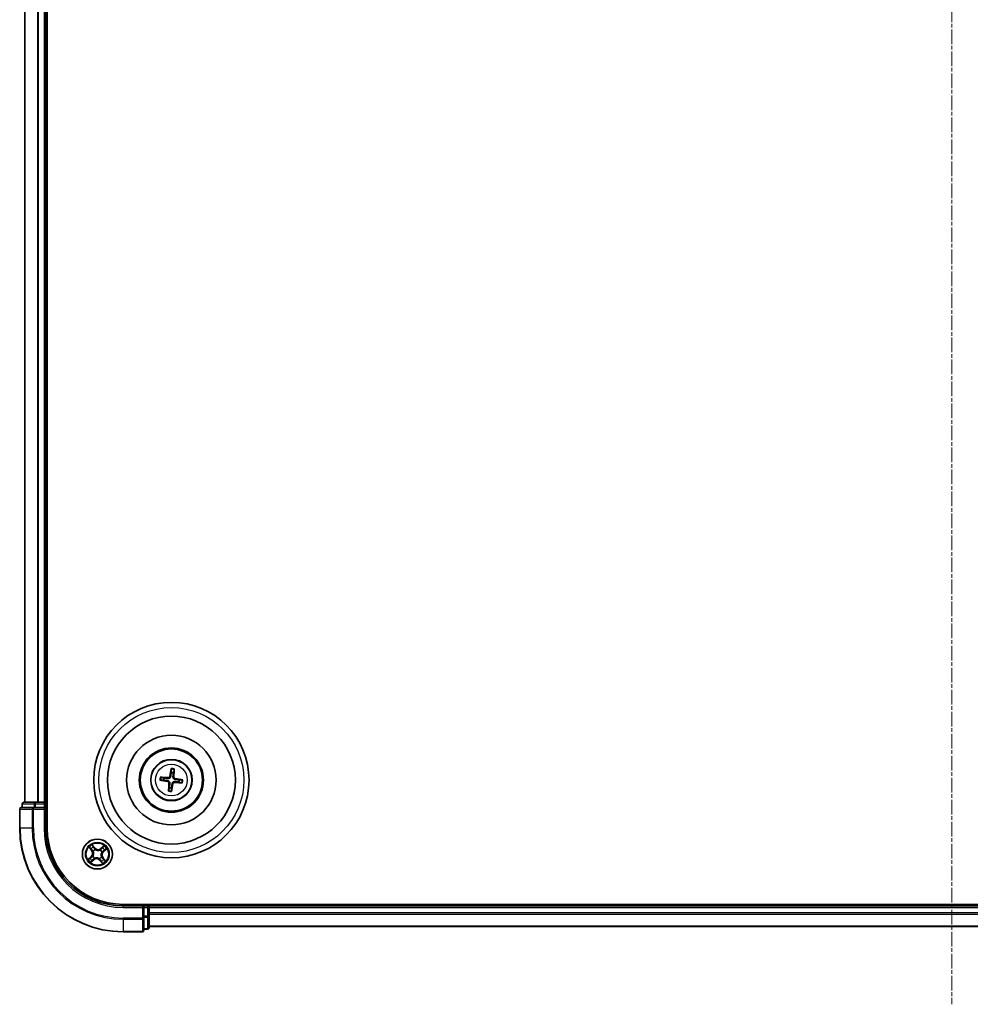
# Model space of a CAD drawing. Units: millimetres. Extents: x 7 to 7682, y 4 to 1690.
# Drawn here: x 1911 to 2095, y 820 to 1010 of the extents above; entities that cross this region are included whole.
import ezdxf

# ---------------------------------------------------------------- set-up
doc = ezdxf.new("R2010")
doc.units = ezdxf.units.MM
doc.header["$LTSCALE"] = 0.5
doc.linetypes.add('CHAIN', pattern=[0.3543, 0.2362, -0.0295, 0.0591, -0.0295])
for name, color, linetype, lineweight in [('Centerline (ISO)', 131, 'Continuous', 18), ('Visible (ISO)', 7, 'Continuous', 35), ('Visible Narrow (ISO)', 7, 'Continuous', 25)]:
    doc.layers.add(name, color=color, linetype=linetype, lineweight=lineweight)

msp = doc.modelspace()

# ---------------------------------------------------------------- linework, layer by layer
at = {"layer": 'Centerline (ISO)', "linetype": 'CHAIN', "ltscale": 23.990969}
msp.add_line((2091.3419, 1207.99), (2091.3419, 819.99), dxfattribs=at)
at = {"layer": 'Visible (ISO)'}
for p, q in [((1916.6419, 853.99), (1916.6419, 1173.99)), ((1912.3419, 1168.99), (1912.3419, 858.99)), ((1916.3419, 858.99), (1916.3419, 1168.99)), ((1940.6068, 865.3628), (1940.6097, 864.7911)), ((1941.0303, 864.7403), (1941.1691, 865.295)), ((1938.5691, 863.2549), (1939.1408, 863.2577)), ((1939.1916, 863.6783), (1938.6369, 863.8171)), ((1942.7148, 863.3251), (1942.143, 863.3222)), ((1940.2535, 861.8396), (1940.1147, 861.285)), ((1940.677, 861.2171), (1940.6741, 861.7889)), ((1942.0922, 862.9016), (1942.6469, 862.7628)), ((1911.3419, 857.69), (1911.3419, 853.99)), ((1913.9824, 857.99), (1911.6419, 857.99)), ((1911.8419, 858.69), (1911.8419, 857.99)), ((1914.3833, 858.99), (1912.1419, 858.99)), ((1914.3833, 857.99), (1913.9824, 857.99)), ((1914.7588, 858.99), (1914.3833, 858.99)), ((1914.3833, 857.99), (1916.0419, 857.99)), ((1914.9824, 858.99), (1914.7588, 858.99)), ((1916.0419, 858.99), (1914.9824, 858.99)), ((1916.3419, 858.99), (1916.0419, 858.99)), ((1916.0419, 857.69), (1916.3419, 857.99)), ((1916.3419, 857.99), (1916.0419, 857.99)), ((1916.6419, 858.99), (1916.3419, 858.99)), ((1916.3419, 857.99), (1916.3419, 858.69)), ((1916.3419, 853.99), (1916.3419, 857.99)), ((2251.3419, 839.29), (1931.3419, 839.29)), ((1935.3419, 838.99), (1931.3419, 838.99)), ((1935.3419, 838.99), (1935.0419, 838.69)), ((1936.0419, 838.99), (1935.3419, 838.99)), ((1935.3419, 838.69), (1935.3419, 838.99)), ((1935.3419, 838.69), (1935.3419, 837.0313)), ((1936.3419, 838.99), (1936.3419, 839.29)), ((1936.3419, 838.69), (1936.3419, 838.99)), ((2246.3419, 838.99), (1936.3419, 838.99)), ((1936.3419, 837.6305), (1936.3419, 838.69)), ((1935.3419, 836.6305), (1935.3419, 837.0313)), ((1935.3419, 834.29), (1935.3419, 836.6305)), ((1936.3419, 837.4069), (1936.3419, 837.6305)), ((1936.3419, 837.0313), (1936.3419, 837.4069)), ((1936.3419, 834.79), (1936.3419, 837.0313)), ((1936.3419, 834.99), (2246.3419, 834.99)), ((1931.3419, 833.99), (1935.0419, 833.99)), ((1935.3419, 834.49), (1936.0419, 834.49))]:
    msp.add_line(p, q, dxfattribs=at)
for centre, radius in [((1940.6419, 863.29), 15), ((1940.6419, 863.29), 12.35), ((1940.6419, 863.29), 8.65), ((1940.6419, 863.29), 6.2), ((1940.6419, 863.29), 6), ((1940.6419, 863.29), 4), ((1926.3419, 848.99), 2.9)]:
    msp.add_circle(centre, radius, dxfattribs=at)
for centre, radius, start, end in [((1940.6419, 863.29), 1.5014, 165.009444, 181.230041), ((1940.6419, 863.29), 1.5014, 75.009444, 91.230041), ((1940.6419, 863.29), 1.5014, 345.009444, 1.230041), ((1940.6419, 863.29), 1.5014, 255.009444, 271.230041), ((1911.6419, 857.69), 0.3, 90, 180), ((1912.1419, 858.69), 0.3, 90, 180), ((1916.0419, 858.69), 0.3, 0, 90), ((1931.3419, 853.99), 20, 180, 270), ((1931.3419, 853.99), 15, 180, 270), ((1931.3419, 853.99), 14.7, 180, 270), ((1936.0419, 838.69), 0.3, 0, 90), ((1936.0419, 834.79), 0.3, 270, 0), ((1935.0419, 834.29), 0.3, 270, 0)]:
    msp.add_arc(centre, radius, start, end, dxfattribs=at)
for centre, major_axis, start_param, end_param in [((1940.7797, 863.2661), (-1.1079, -6.4034), 4.36827571, 4.60726001), ((1940.5024, 863.2996), (0.4471, 6.4831), 4.81751795, 5.05650225), ((1940.6657, 863.4277), (6.4034, -1.1079), 4.36827571, 4.60726001), ((1940.6323, 863.1505), (-6.4831, 0.4471), 4.81751795, 5.05650225), ((1940.6181, 863.1522), (-6.4034, 1.1079), 4.36827571, 4.60726001), ((1940.7814, 863.2804), (-0.4471, -6.4831), 4.81751795, 5.05650225), ((1940.5041, 863.3138), (1.1079, 6.4034), 4.36827571, 4.60726001), ((1940.6515, 863.4295), (6.4831, -0.4471), 4.81751795, 5.05650225)]:
    msp.add_ellipse(centre, major_axis=major_axis, ratio=0.08715574, start_param=start_param, end_param=end_param, dxfattribs=at)
for points, knots in [([(1940.6068, 865.3628), (1940.6068, 865.3688), (1940.6072, 865.3772), (1940.6089, 865.3969), (1940.6106, 865.4123), (1940.6145, 865.4408), (1940.6173, 865.4591), (1940.6224, 865.4882), (1940.6253, 865.504), (1940.6281, 865.5173)], [0.0427285001, 0.0427285001, 0.0427285001, 0.0427285001, 0.0464696768, 0.0464696768, 0.0511089018, 0.0511089018, 0.0558160505, 0.0558160505, 0.05997866, 0.05997866, 0.05997866, 0.05997866]), ([(1941.1852, 865.4501), (1941.1846, 865.4365), (1941.1838, 865.4205), (1941.1817, 865.391), (1941.1802, 865.3726), (1941.1771, 865.3439), (1941.1752, 865.3286), (1941.1721, 865.3091), (1941.1705, 865.3008), (1941.1691, 865.295)], [0.0145600729, 0.0145600729, 0.0145600729, 0.0145600729, 0.0187226824, 0.0187226824, 0.0234298311, 0.0234298311, 0.0280690561, 0.0280690561, 0.0318102328, 0.0318102328, 0.0318102328, 0.0318102328]), ([(1938.5691, 863.2549), (1938.563, 863.2549), (1938.5547, 863.2553), (1938.535, 863.2569), (1938.5196, 863.2587), (1938.4911, 863.2625), (1938.4728, 863.2654), (1938.4437, 863.2704), (1938.4279, 863.2734), (1938.4146, 863.2761)], [0.0427285001, 0.0427285001, 0.0427285001, 0.0427285001, 0.0464696768, 0.0464696768, 0.0511089018, 0.0511089018, 0.0558160505, 0.0558160505, 0.05997866, 0.05997866, 0.05997866, 0.05997866]), ([(1938.4818, 863.8332), (1938.4954, 863.8327), (1938.5114, 863.8319), (1938.5409, 863.8298), (1938.5593, 863.8282), (1938.588, 863.8252), (1938.6033, 863.8233), (1938.6228, 863.8202), (1938.6311, 863.8186), (1938.6369, 863.8171)], [0.0145600729, 0.0145600729, 0.0145600729, 0.0145600729, 0.0187226824, 0.0187226824, 0.0234298311, 0.0234298311, 0.0280690561, 0.0280690561, 0.0318102328, 0.0318102328, 0.0318102328, 0.0318102328]), ([(1939.9271, 863.1583), (1939.971, 863.1527), (1940.0144, 863.1409), (1940.0875, 863.1106), (1940.1236, 863.0907), (1940.1905, 863.0409), (1940.2211, 863.0107), (1940.2706, 862.9477), (1940.2926, 862.9107), (1940.3251, 862.834), (1940.3358, 862.7942), (1940.3478, 862.7159), (1940.349, 862.671), (1940.344, 862.627)], [0.2229562709, 0.2229562709, 0.2229562709, 0.2229562709, 0.2366879527, 0.2366879527, 0.2486991176, 0.2486991176, 0.2607102824, 0.2607102824, 0.2727214473, 0.2727214473, 0.2847326122, 0.2847326122, 0.298464294, 0.298464294, 0.298464294, 0.298464294]), ([(1940.5102, 864.0048), (1940.5046, 863.9609), (1940.4928, 863.9175), (1940.4625, 863.8444), (1940.4427, 863.8082), (1940.3928, 863.7414), (1940.3626, 863.7108), (1940.2996, 863.6613), (1940.2627, 863.6393), (1940.1859, 863.6068), (1940.1461, 863.5961), (1940.0678, 863.584), (1940.0229, 863.5829), (1939.9789, 863.5879)], [0.2229562709, 0.2229562709, 0.2229562709, 0.2229562709, 0.2366879527, 0.2366879527, 0.2486991176, 0.2486991176, 0.2607102824, 0.2607102824, 0.2727214473, 0.2727214473, 0.2847326122, 0.2847326122, 0.298464294, 0.298464294, 0.298464294, 0.298464294]), ([(1940.3409, 864.0341), (1940.3335, 863.9933), (1940.3175, 863.9512), (1940.27, 863.8766), (1940.2384, 863.8443), (1940.1703, 863.7961), (1940.1292, 863.7772), (1940.0545, 863.76), (1940.022, 863.7575), (1939.9907, 863.7593)], [0, 0, 0, 0, 0.0124997785, 0.0124997785, 0.0249995571, 0.0249995571, 0.0375236714, 0.0375236714, 0.0466766062, 0.0466766062, 0.0466766062, 0.0466766062]), ([(1941.3567, 863.4217), (1941.3128, 863.4273), (1941.2695, 863.4391), (1941.1963, 863.4694), (1941.1602, 863.4892), (1941.0934, 863.5391), (1941.0627, 863.5693), (1941.0133, 863.6323), (1940.9912, 863.6692), (1940.9587, 863.746), (1940.948, 863.7858), (1940.936, 863.8641), (1940.9349, 863.909), (1940.9399, 863.953)], [0.2229562709, 0.2229562709, 0.2229562709, 0.2229562709, 0.2366879527, 0.2366879527, 0.2486991176, 0.2486991176, 0.2607102824, 0.2607102824, 0.2727214473, 0.2727214473, 0.2847326122, 0.2847326122, 0.298464294, 0.298464294, 0.298464294, 0.298464294]), ([(1941.386, 863.591), (1941.3453, 863.5984), (1941.3031, 863.6144), (1941.2286, 863.6619), (1941.1962, 863.6935), (1941.1481, 863.7616), (1941.1292, 863.8027), (1941.112, 863.8773), (1941.1094, 863.9099), (1941.1113, 863.9412)], [0, 0, 0, 0, 0.0124997785, 0.0124997785, 0.0249995571, 0.0249995571, 0.0375236714, 0.0375236714, 0.0466766062, 0.0466766062, 0.0466766062, 0.0466766062]), ([(1942.7148, 863.3251), (1942.7208, 863.3251), (1942.7292, 863.3247), (1942.7488, 863.323), (1942.7642, 863.3213), (1942.7927, 863.3174), (1942.811, 863.3146), (1942.8401, 863.3095), (1942.8559, 863.3066), (1942.8692, 863.3038)], [0.0427285001, 0.0427285001, 0.0427285001, 0.0427285001, 0.0464696768, 0.0464696768, 0.0511089018, 0.0511089018, 0.0558160505, 0.0558160505, 0.05997866, 0.05997866, 0.05997866, 0.05997866]), ([(1939.8978, 862.989), (1939.9385, 862.9816), (1939.9807, 862.9656), (1940.0552, 862.918), (1940.0876, 862.8865), (1940.1357, 862.8184), (1940.1547, 862.7773), (1940.1719, 862.7026), (1940.1744, 862.67), (1940.1726, 862.6388)], [0, 0, 0, 0, 0.0124997785, 0.0124997785, 0.0249995571, 0.0249995571, 0.0375236714, 0.0375236714, 0.0466766062, 0.0466766062, 0.0466766062, 0.0466766062]), ([(1940.0987, 861.1299), (1940.0992, 861.1435), (1940.1, 861.1595), (1940.1021, 861.189), (1940.1037, 861.2074), (1940.1067, 861.236), (1940.1086, 861.2514), (1940.1117, 861.2709), (1940.1133, 861.2791), (1940.1147, 861.285)], [0.0145600729, 0.0145600729, 0.0145600729, 0.0145600729, 0.0187226824, 0.0187226824, 0.0234298311, 0.0234298311, 0.0280690561, 0.0280690561, 0.0318102328, 0.0318102328, 0.0318102328, 0.0318102328]), ([(1940.7736, 862.5751), (1940.7792, 862.619), (1940.791, 862.6624), (1940.8213, 862.7356), (1940.8411, 862.7717), (1940.891, 862.8385), (1940.9212, 862.8692), (1940.9842, 862.9186), (1941.0212, 862.9406), (1941.0979, 862.9732), (1941.1377, 862.9838), (1941.216, 862.9959), (1941.2609, 862.997), (1941.3049, 862.992)], [0.2229562709, 0.2229562709, 0.2229562709, 0.2229562709, 0.2366879527, 0.2366879527, 0.2486991176, 0.2486991176, 0.2607102824, 0.2607102824, 0.2727214473, 0.2727214473, 0.2847326122, 0.2847326122, 0.298464294, 0.298464294, 0.298464294, 0.298464294]), ([(1940.9429, 862.5459), (1940.9503, 862.5866), (1940.9663, 862.6288), (1941.0138, 862.7033), (1941.0454, 862.7357), (1941.1135, 862.7838), (1941.1546, 862.8027), (1941.2293, 862.8199), (1941.2619, 862.8225), (1941.2931, 862.8206)], [0, 0, 0, 0, 0.0124997785, 0.0124997785, 0.0249995571, 0.0249995571, 0.0375236714, 0.0375236714, 0.0466766062, 0.0466766062, 0.0466766062, 0.0466766062]), ([(1942.802, 862.7467), (1942.7884, 862.7473), (1942.7724, 862.7481), (1942.7429, 862.7501), (1942.7245, 862.7517), (1942.6958, 862.7547), (1942.6805, 862.7567), (1942.661, 862.7598), (1942.6528, 862.7614), (1942.6469, 862.7628)], [0.0145600729, 0.0145600729, 0.0145600729, 0.0145600729, 0.0187226824, 0.0187226824, 0.0234298311, 0.0234298311, 0.0280690561, 0.0280690561, 0.0318102328, 0.0318102328, 0.0318102328, 0.0318102328]), ([(1940.677, 861.2171), (1940.677, 861.2111), (1940.6766, 861.2027), (1940.675, 861.183), (1940.6732, 861.1677), (1940.6693, 861.1392), (1940.6665, 861.1209), (1940.6615, 861.0918), (1940.6585, 861.076), (1940.6558, 861.0627)], [0.0427285001, 0.0427285001, 0.0427285001, 0.0427285001, 0.0464696768, 0.0464696768, 0.0511089018, 0.0511089018, 0.0558160505, 0.0558160505, 0.05997866, 0.05997866, 0.05997866, 0.05997866])]:
    msp.add_open_spline(points, degree=3, knots=knots, dxfattribs=at)
for points, weights in [([(1939.1408, 863.2577), (1939.6719, 863.1909), (1939.9271, 863.1583)], [1, 1.44873413118, 1.8284082018]), ([(1939.9789, 863.5879), (1939.7233, 863.617), (1939.1916, 863.6783)], [1.8284082018, 1.44873413118, 1]), ([(1940.6097, 864.7911), (1940.5428, 864.26), (1940.5102, 864.0048)], [1, 1.44873413118, 1.8284082018]), ([(1940.9399, 863.953), (1940.9689, 864.2086), (1941.0303, 864.7403)], [1.8284082018, 1.44873413118, 1]), ([(1942.143, 863.3222), (1941.6119, 863.3891), (1941.3567, 863.4217)], [1, 1.44873413118, 1.8284082018]), ([(1940.344, 862.627), (1940.3149, 862.3714), (1940.2535, 861.8396)], [1.8284082018, 1.44873413118, 1]), ([(1940.6741, 861.7889), (1940.741, 862.32), (1940.7736, 862.5751)], [1, 1.44873413118, 1.8284082018]), ([(1941.3049, 862.992), (1941.5605, 862.963), (1942.0922, 862.9016)], [1.8284082018, 1.44873413118, 1])]:
    msp.add_rational_spline(points, weights, degree=2, dxfattribs=at)
at = {"layer": 'Visible Narrow (ISO)'}
for p, q in [((1912.4114, 858.99), (1912.4114, 1168.99)), ((1914.752, 1168.99), (1914.752, 858.99)), ((1914.9824, 858.99), (1914.9824, 1168.99)), ((1916.0419, 1168.99), (1916.0419, 858.99)), ((1939.8978, 862.989), (1939.9271, 863.1583)), ((1939.9907, 863.7593), (1939.9789, 863.5879)), ((1940.3409, 864.0341), (1940.5102, 864.0048)), ((1941.1113, 863.9412), (1940.9399, 863.953)), ((1941.386, 863.591), (1941.3567, 863.4217)), ((1940.1726, 862.6388), (1940.344, 862.627)), ((1940.9429, 862.5459), (1940.7736, 862.5751)), ((1941.2931, 862.8206), (1941.3049, 862.992)), ((1911.4114, 857.69), (1911.3419, 857.69)), ((1911.4114, 853.99), (1911.4114, 857.69)), ((1911.4114, 857.69), (1913.752, 857.69)), ((1911.9114, 858.69), (1911.8419, 858.69)), ((1911.9114, 858.69), (1914.1528, 858.69)), ((1911.9114, 857.99), (1911.9114, 858.69)), ((1913.752, 857.69), (1913.752, 853.99)), ((1913.9824, 857.69), (1913.752, 857.69)), ((1913.9824, 857.69), (1913.9824, 857.99)), ((1913.9824, 853.99), (1913.9824, 857.69)), ((1913.9824, 857.69), (1916.0419, 857.69)), ((1914.3833, 858.69), (1914.1528, 858.69)), ((1914.1528, 858.69), (1914.1528, 857.99)), ((1914.3833, 858.69), (1914.3833, 858.99)), ((1914.3833, 858.69), (1916.0419, 858.69)), ((1914.3833, 857.99), (1914.3833, 858.69)), ((1916.0419, 858.69), (1916.0419, 858.99)), ((1916.3419, 858.69), (1916.0419, 858.69)), ((1916.0419, 858.69), (1916.0419, 857.99)), ((1916.0419, 857.69), (1916.0419, 853.99)), ((1916.3419, 858.69), (1916.6419, 858.69)), ((1911.4114, 853.99), (1911.3419, 853.99)), ((1913.752, 853.99), (1911.4114, 853.99)), ((1913.752, 853.99), (1913.9824, 853.99)), ((1916.0419, 853.99), (1916.3419, 853.99)), ((1924.7486, 850.2959), (1925.2365, 849.6877)), ((1925.2753, 849.7189), (1924.9686, 850.1012)), ((1925.8579, 850.2043), (1925.3491, 850.7951)), ((1925.5003, 850.5432), (1925.8202, 850.1718)), ((1925.8202, 850.1718), (1925.7651, 850.1244)), ((1925.8202, 850.1718), (1925.8579, 850.2043)), ((1925.9326, 849.8681), (1925.9416, 849.8487)), ((1927.6478, 850.5833), (1927.0396, 850.0954)), ((1927.0708, 850.0566), (1927.0396, 850.0954)), ((1927.0708, 850.0566), (1927.4531, 850.3632)), ((1927.0708, 850.0566), (1927.1163, 849.9999)), ((1927.5562, 849.474), (1928.147, 849.9827)), ((1925.1276, 848.506), (1924.5368, 847.9972)), ((1924.7887, 848.1484), (1925.1601, 848.4682)), ((1925.1601, 848.4682), (1925.1276, 848.506)), ((1925.1601, 848.4682), (1925.2075, 848.4132)), ((1925.2753, 849.7189), (1925.2365, 849.6877)), ((1925.2753, 849.7189), (1925.332, 849.7643)), ((1925.4638, 848.5806), (1925.4832, 848.5897)), ((1925.5708, 849.5405), (1925.5534, 849.5529)), ((1925.613, 847.9234), (1925.5676, 847.9801)), ((1925.7914, 848.2188), (1925.779, 848.2015)), ((1926.7512, 848.1119), (1926.7422, 848.1312)), ((1926.8924, 849.7611), (1926.9048, 849.7785)), ((1927.1131, 848.4395), (1927.1304, 848.4271)), ((1927.22, 849.3993), (1927.2007, 849.3903)), ((1927.4085, 848.2611), (1927.3518, 848.2156)), ((1927.4085, 848.2611), (1927.4473, 848.2922)), ((1927.4085, 848.2611), (1927.7152, 847.8788)), ((1927.9352, 847.6841), (1927.4473, 848.2922)), ((1927.5237, 849.5117), (1927.4763, 849.5668)), ((1927.8951, 849.8316), (1927.5237, 849.5117)), ((1927.5237, 849.5117), (1927.5562, 849.474)), ((1925.036, 847.3967), (1925.6442, 847.8846)), ((1925.613, 847.9234), (1925.2307, 847.6167)), ((1925.613, 847.9234), (1925.6442, 847.8846)), ((1926.8636, 847.8082), (1926.8259, 847.7757)), ((1926.8259, 847.7757), (1927.3347, 847.1849)), ((1926.8636, 847.8082), (1926.9187, 847.8556)), ((1927.1835, 847.4368), (1926.8636, 847.8082)), ((1931.3419, 838.69), (1931.3419, 838.99)), ((1931.3419, 838.69), (1935.0419, 838.69)), ((1935.0419, 838.69), (1935.0419, 836.6305)), ((1935.3419, 838.69), (1936.0419, 838.69)), ((1936.0419, 839.29), (1936.0419, 838.99)), ((1936.0419, 838.69), (1936.0419, 838.99)), ((1936.0419, 838.69), (1936.0419, 837.0313)), ((1936.3419, 838.69), (1936.0419, 838.69)), ((1936.3419, 838.69), (2246.3419, 838.69)), ((1935.0419, 836.6305), (1931.3419, 836.6305)), ((1931.3419, 836.4), (1931.3419, 836.6305)), ((1935.3419, 836.6305), (1935.0419, 836.6305)), ((1935.0419, 836.4), (1935.0419, 836.6305)), ((1936.0419, 837.0313), (1935.3419, 837.0313)), ((1935.3419, 836.8009), (1936.0419, 836.8009)), ((1936.3419, 837.0313), (1936.0419, 837.0313)), ((1936.0419, 836.8009), (1936.0419, 837.0313)), ((1936.0419, 836.8009), (1936.0419, 834.5595)), ((2246.3419, 837.6305), (1936.3419, 837.6305)), ((1936.3419, 837.4), (2246.3419, 837.4)), ((1931.3419, 836.4), (1935.0419, 836.4)), ((1931.3419, 836.4), (1931.3419, 834.0595)), ((1935.0419, 836.4), (1935.0419, 834.0595)), ((2246.3419, 835.0595), (1936.3419, 835.0595)), ((1935.0419, 834.0595), (1931.3419, 834.0595)), ((1931.3419, 834.0595), (1931.3419, 833.99)), ((1935.0419, 833.99), (1935.0419, 834.0595)), ((1936.0419, 834.5595), (1935.3419, 834.5595)), ((1936.0419, 834.49), (1936.0419, 834.5595))]:
    msp.add_line(p, q, dxfattribs=at)
for centre, radius in [((1940.6419, 863.29), 14), ((1940.6419, 863.29), 3.9074), ((1940.6419, 863.29), 3.0689), ((1926.3419, 848.99), 2.8677), ((1926.3419, 848.99), 2.3092), ((1926.3419, 848.99), 2.1415)]:
    msp.add_circle(centre, radius, dxfattribs=at)
for centre, radius, start, end in [((1940.6419, 863.29), 2.0731, 75.268823, 90.970663), ((1940.6419, 863.29), 2.2274, 75.883132, 90.356353), ((1940.6419, 863.29), 2.2274, 165.883132, 180.356353), ((1940.6419, 863.29), 2.0731, 165.268823, 180.970663), ((1940.6419, 863.29), 2.0731, 345.268823, 0.970663), ((1940.6419, 863.29), 2.2274, 345.883132, 0.356353), ((1940.6419, 863.29), 2.0731, 255.268823, 270.970663), ((1940.6419, 863.29), 2.2274, 255.883132, 270.356353), ((1931.3419, 853.99), 19.9305, 180, 270), ((1931.3419, 853.99), 17.59, 180, 270), ((1931.3419, 853.99), 17.3595, 180, 270), ((1931.3419, 853.99), 15.3, 180, 270), ((1926.3419, 848.99), 2.0601, 118.810129, 140.660966), ((1926.3419, 848.99), 1.6122, 119.428027, 140.043069), ((1926.3419, 848.99), 0.9688, 114.993592, 144.477504), ((1926.3419, 848.99), 0.9475, 114.993592, 144.477504), ((1926.5052, 850.7617), 0.904, 220.735548, 308.735548), ((1926.5052, 850.7617), 0.8542, 220.735548, 308.735548), ((1926.3419, 848.99), 1.6122, 29.428027, 50.043069), ((1926.3419, 848.99), 2.0601, 28.810129, 50.660966), ((1926.3419, 848.99), 2.0601, 208.810129, 230.660966), ((1926.3419, 848.99), 1.6122, 209.428027, 230.043069), ((1924.5702, 849.1532), 0.8542, 310.735548, 38.735548), ((1924.5702, 849.1532), 0.904, 310.735548, 38.735548), ((1926.3419, 848.99), 0.9688, 204.993592, 234.477504), ((1926.3419, 848.99), 0.9475, 204.993592, 234.477504), ((1926.1787, 847.2183), 0.904, 40.735548, 128.735548), ((1926.1787, 847.2183), 0.8542, 40.735548, 128.735548), ((1926.3419, 848.99), 0.9475, 294.993592, 324.477504), ((1926.3419, 848.99), 0.9688, 294.993592, 324.477504), ((1926.3419, 848.99), 0.9475, 24.993592, 54.477504), ((1926.3419, 848.99), 0.9688, 24.993592, 54.477504), ((1926.3419, 848.99), 1.6122, 299.428027, 320.043069), ((1928.1136, 848.8267), 0.904, 130.735548, 218.735548), ((1928.1136, 848.8267), 0.8542, 130.735548, 218.735548), ((1926.3419, 848.99), 2.0601, 298.810129, 320.660966)]:
    msp.add_arc(centre, radius, start, end, dxfattribs=at)
for centre, major_axis, ratio, start_param, end_param in [((1911.6419, 857.69), (0, 0.3), 0.76822128, 0, 1.57079633), ((1912.1419, 858.69), (0, 0.3), 0.76822128, 0, 1.57079633), ((1913.9824, 857.69), (0, 0.3), 0.76822128, 0, 1.57079633), ((1914.3833, 858.69), (0, 0.3), 0.76822128, 0, 1.57079633), ((1925.0075, 850.1324), (-0.0371, -0.0335), 0.54850665, 4.7835784, 6.17876057), ((1925.1405, 849.9966), (-0.0329, -0.0377), 0.89574018, 4.73044269, 6.08586581), ((1925.4626, 850.5107), (0.0397, 0.0304), 0.54850665, 0.10442473, 1.4996069), ((1925.5718, 850.3551), (0.043, 0.0254), 0.89574018, 0.19731949, 1.55274262), ((1925.7274, 850.0919), (0.043, 0.0254), 0.89572054, 0.1973017, 1.54834765), ((1925.9515, 849.8275), (0.032, 0.0384), 0.87684641, 0.18229136, 1.17990219), ((1925.9515, 849.8275), (0.0272, 0.042), 0.41070123, 0.09573579, 1.31868747), ((1927.1474, 849.961), (-0.0377, 0.0329), 0.89572054, 4.73483766, 6.08588361), ((1927.3485, 850.1914), (-0.0377, 0.0329), 0.89574018, 4.73044269, 6.08586581), ((1927.4843, 850.3244), (-0.0335, 0.0371), 0.54850665, 4.7835784, 6.17876057), ((1927.8626, 849.8693), (0.0304, -0.0397), 0.54850665, 0.10442473, 1.4996069), ((1924.8212, 848.1107), (-0.0304, 0.0397), 0.54850665, 0.10442473, 1.4996069), ((1924.9768, 848.2199), (-0.0254, 0.043), 0.89574018, 0.19731949, 1.55274262), ((1925.24, 848.3755), (-0.0254, 0.043), 0.89572054, 0.1973017, 1.54834765), ((1925.3709, 849.7955), (-0.0329, -0.0377), 0.89572054, 4.73483766, 6.08588361), ((1925.5044, 848.5996), (-0.0384, 0.032), 0.87684641, 0.18229136, 1.17990219), ((1925.5044, 848.5996), (-0.042, 0.0272), 0.41070123, 0.09573579, 1.31868747), ((1925.5364, 848.0189), (0.0377, -0.0329), 0.89572054, 4.73483766, 6.08588361), ((1925.5899, 849.5269), (-0.0436, -0.0245), 0.87684642, 5.10328313, 6.10089396), ((1925.5899, 849.5269), (-0.0462, -0.019), 0.41070123, 4.96449783, 6.18744952), ((1925.805, 848.2379), (0.0245, -0.0436), 0.87684642, 5.10328313, 6.10089396), ((1925.805, 848.2379), (0.019, -0.0462), 0.41070123, 4.96449783, 6.18744952), ((1926.7323, 848.1525), (-0.0272, -0.042), 0.41070123, 0.09573579, 1.31868747), ((1926.7323, 848.1525), (-0.032, -0.0384), 0.87684641, 0.18229136, 1.17990219), ((1926.8788, 849.742), (-0.0245, 0.0436), 0.87684642, 5.10328313, 6.10089396), ((1926.8788, 849.742), (-0.019, 0.0462), 0.41070123, 4.96449783, 6.18744952), ((1927.0939, 848.4531), (0.0462, 0.019), 0.41070123, 4.96449783, 6.18744952), ((1927.0939, 848.4531), (0.0436, 0.0245), 0.87684642, 5.10328313, 6.10089396), ((1927.1794, 849.3804), (0.042, -0.0272), 0.41070123, 0.09573579, 1.31868747), ((1927.1794, 849.3804), (0.0384, -0.032), 0.87684641, 0.18229136, 1.17990219), ((1927.313, 848.1845), (0.0329, 0.0377), 0.89572054, 4.73483766, 6.08588361), ((1927.4438, 849.6045), (0.0254, -0.043), 0.89572054, 0.1973017, 1.54834765), ((1927.5434, 847.9834), (0.0329, 0.0377), 0.89574018, 4.73044269, 6.08586581), ((1927.7071, 849.7601), (0.0254, -0.043), 0.89574018, 0.19731949, 1.55274262), ((1925.1995, 847.6556), (0.0335, -0.0371), 0.54850665, 4.7835784, 6.17876057), ((1925.3353, 847.7885), (0.0377, -0.0329), 0.89574018, 4.73044269, 6.08586581), ((1926.9564, 847.8881), (-0.043, -0.0254), 0.89572054, 0.1973017, 1.54834765), ((1927.112, 847.6248), (-0.043, -0.0254), 0.89574018, 0.19731949, 1.55274262), ((1927.2212, 847.4693), (-0.0397, -0.0304), 0.54850665, 0.10442473, 1.4996069), ((1927.6763, 847.8476), (0.0371, 0.0335), 0.54850665, 4.7835784, 6.17876057), ((1935.0419, 836.6305), (0.3, 0), 0.76822128, 4.71238898, 6.28318531), ((1936.0419, 837.0313), (0.3, 0), 0.76822128, 4.71238898, 6.28318531), ((1936.0419, 834.79), (0.3, 0), 0.76822128, 4.71238898, 6.28318531), ((1935.0419, 834.29), (0.3, 0), 0.76822128, 4.71238898, 6.28318531)]:
    msp.add_ellipse(centre, major_axis=major_axis, ratio=ratio, start_param=start_param, end_param=end_param, dxfattribs=at)
for points, knots in [([(1924.9865, 850.1503), (1924.9766, 850.1617), (1924.9651, 850.1722), (1924.9324, 850.1983), (1924.9097, 850.2128), (1924.8647, 850.2386), (1924.8425, 850.2502), (1924.7964, 850.2731), (1924.7724, 850.2845), (1924.7486, 850.2959)], [0, 0, 0, 0, 0.0059340385, 0.0059340385, 0.0154285, 0.0154285, 0.0237449879, 0.0237449879, 0.0323943032, 0.0323943032, 0.0323943032, 0.0323943032]), ([(1924.7486, 850.2959), (1924.7697, 850.2792), (1924.791, 850.2623), (1924.8321, 850.2291), (1924.852, 850.2126), (1924.8932, 850.1772), (1924.9143, 850.1581), (1924.9463, 850.1262), (1924.9579, 850.1138), (1924.9686, 850.1012)], [-0.0323943032, -0.0323943032, -0.0323943032, -0.0323943032, -0.0237449879, -0.0237449879, -0.0154285, -0.0154285, -0.0059340385, -0.0059340385, 0, 0, 0, 0]), ([(1924.9686, 850.1012), (1924.9957, 850.0712), (1925.0209, 850.0442), (1925.0658, 849.9984), (1925.0854, 849.9795), (1925.1016, 849.9654)], [0, 0, 0, 0, 0.014491423, 0.014491423, 0.0289828459, 0.0289828459, 0.0289828459, 0.0289828459]), ([(1925.1061, 850.0253), (1925.0915, 850.0382), (1925.0737, 850.0555), (1925.0334, 850.0977), (1925.0108, 850.1226), (1924.9865, 850.1503)], [-0.0289828459, -0.0289828459, -0.0289828459, -0.0289828459, -0.014491423, -0.014491423, 0, 0, 0, 0]), ([(1925.1016, 849.9654), (1925.14, 849.9319), (1925.1784, 849.8984), (1925.2552, 849.8314), (1925.2936, 849.7979), (1925.332, 849.7643)], [0, 0, 0, 0, 0.0343899271, 0.0343899271, 0.0687798542, 0.0687798542, 0.0687798542, 0.0687798542]), ([(1925.3364, 849.8241), (1925.298, 849.8576), (1925.2596, 849.8912), (1925.1829, 849.9583), (1925.1445, 849.9918), (1925.1061, 850.0253)], [-0.0687798542, -0.0687798542, -0.0687798542, -0.0687798542, -0.0343899271, -0.0343899271, 0, 0, 0, 0]), ([(1925.5003, 850.5432), (1925.4856, 850.5613), (1925.4715, 850.5813), (1925.4362, 850.6358), (1925.4158, 850.6714), (1925.3799, 850.7368), (1925.3645, 850.7661), (1925.3491, 850.7951)], [-0.0320559737, -0.0320559737, -0.0320559737, -0.0320559737, -0.0236501899, -0.0236501899, -0.0102009359, -0.0102009359, 0.0003383294, 0.0003383294, 0.0003383294, 0.0003383294]), ([(1925.3491, 850.7951), (1925.3574, 850.764), (1925.3657, 850.7327), (1925.3863, 850.6632), (1925.3988, 850.6258), (1925.4244, 850.5709), (1925.4356, 850.5513), (1925.4488, 850.5346)], [-0.0003383294, -0.0003383294, -0.0003383294, -0.0003383294, 0.0102009359, 0.0102009359, 0.0236501899, 0.0236501899, 0.0320559737, 0.0320559737, 0.0320559737, 0.0320559737]), ([(1925.4488, 850.5346), (1925.4714, 850.5059), (1925.4916, 850.4793), (1925.5259, 850.4318), (1925.5398, 850.411), (1925.5498, 850.3941)], [-0.0289828459, -0.0289828459, -0.0289828459, -0.0289828459, -0.0145850634, -0.0145850634, 0, 0, 0, 0]), ([(1925.6095, 850.3876), (1925.5986, 850.4062), (1925.5835, 850.4292), (1925.5465, 850.4818), (1925.5247, 850.5113), (1925.5003, 850.5432)], [0, 0, 0, 0, 0.0145850634, 0.0145850634, 0.0289828459, 0.0289828459, 0.0289828459, 0.0289828459]), ([(1925.5498, 850.3941), (1925.5758, 850.3503), (1925.6017, 850.3064), (1925.6536, 850.2187), (1925.6796, 850.1749), (1925.7056, 850.131)], [-0.0687798542, -0.0687798542, -0.0687798542, -0.0687798542, -0.0343899271, -0.0343899271, 0, 0, 0, 0]), ([(1925.7651, 850.1244), (1925.7392, 850.1683), (1925.7133, 850.2121), (1925.6614, 850.2999), (1925.6355, 850.3438), (1925.6095, 850.3876)], [0, 0, 0, 0, 0.0343899271, 0.0343899271, 0.0687798542, 0.0687798542, 0.0687798542, 0.0687798542]), ([(1925.7056, 850.131), (1925.7427, 850.0684), (1925.7865, 850.0097), (1925.8669, 849.9248), (1925.8981, 849.8957), (1925.9326, 849.8681)], [-0.0982412545, -0.0982412545, -0.0982412545, -0.0982412545, -0.0491206273, -0.0491206273, -0.0217758941, -0.0217758941, -0.0217758941, -0.0217758941]), ([(1925.9769, 849.8703), (1925.945, 849.8974), (1925.9159, 849.9256), (1925.8409, 850.0078), (1925.7999, 850.0643), (1925.7651, 850.1244)], [0.0217758941, 0.0217758941, 0.0217758941, 0.0217758941, 0.0491206273, 0.0491206273, 0.0982412545, 0.0982412545, 0.0982412545, 0.0982412545]), ([(1925.9416, 849.8487), (1925.9557, 849.8398), (1925.9701, 849.8312), (1926.0596, 849.7807), (1926.1422, 849.7465), (1926.2882, 849.7084), (1926.3471, 849.698), (1926.4066, 849.6925), (1926.4661, 849.687), (1926.526, 849.6865), (1926.6765, 849.6973), (1926.764, 849.7158), (1926.8611, 849.7491), (1926.8769, 849.7549), (1926.8924, 849.7611)], [-0.174866013, -0.174866013, -0.174866013, -0.174866013, -0.16940495, -0.16940495, -0.141674077, -0.141674077, -0.124342281, -0.124342281, -0.124342281, -0.107010485, -0.107010485, -0.079279611, -0.079279611, -0.073818549, -0.073818549, -0.073818549, -0.073818549]), ([(1926.8616, 849.7888), (1926.847, 849.7827), (1926.8322, 849.777), (1926.7408, 849.7442), (1926.6589, 849.7254), (1926.5192, 849.7136), (1926.464, 849.7136), (1926.4091, 849.7187), (1926.3541, 849.7238), (1926.2998, 849.7338), (1926.1646, 849.771), (1926.0876, 849.8044), (1926.0037, 849.8533), (1925.9902, 849.8617), (1925.9769, 849.8703)], [0.073818549, 0.073818549, 0.073818549, 0.073818549, 0.079279611, 0.079279611, 0.107010485, 0.107010485, 0.124342281, 0.124342281, 0.124342281, 0.141674077, 0.141674077, 0.16940495, 0.16940495, 0.174866013, 0.174866013, 0.174866013, 0.174866013]), ([(1927.1163, 849.9999), (1927.0711, 849.9472), (1927.0205, 849.8991), (1926.9317, 849.832), (1926.898, 849.8096), (1926.8616, 849.7888)], [0, 0, 0, 0, 0.0491206273, 0.0491206273, 0.0764653604, 0.0764653604, 0.0764653604, 0.0764653604]), ([(1926.9048, 849.7785), (1926.9437, 849.7994), (1926.9797, 849.8223), (1927.0743, 849.891), (1927.1281, 849.9407), (1927.176, 849.9955)], [-0.0764653604, -0.0764653604, -0.0764653604, -0.0764653604, -0.0491206273, -0.0491206273, 0, 0, 0, 0]), ([(1927.3173, 850.2303), (1927.2838, 850.1919), (1927.2503, 850.1535), (1927.1833, 850.0767), (1927.1498, 850.0383), (1927.1163, 849.9999)], [0, 0, 0, 0, 0.0343899271, 0.0343899271, 0.0687798542, 0.0687798542, 0.0687798542, 0.0687798542]), ([(1927.176, 849.9955), (1927.2096, 850.0339), (1927.2431, 850.0722), (1927.3102, 850.149), (1927.3437, 850.1874), (1927.3773, 850.2258)], [-0.0687798542, -0.0687798542, -0.0687798542, -0.0687798542, -0.0343899271, -0.0343899271, 0, 0, 0, 0]), ([(1927.4531, 850.3632), (1927.4231, 850.3362), (1927.3962, 850.311), (1927.3503, 850.2661), (1927.3315, 850.2465), (1927.3173, 850.2303)], [0, 0, 0, 0, 0.014491423, 0.014491423, 0.0289828459, 0.0289828459, 0.0289828459, 0.0289828459]), ([(1927.3773, 850.2258), (1927.3901, 850.2404), (1927.4075, 850.2582), (1927.4497, 850.2985), (1927.4745, 850.3211), (1927.5022, 850.3453)], [-0.0289828459, -0.0289828459, -0.0289828459, -0.0289828459, -0.014491423, -0.014491423, 0, 0, 0, 0]), ([(1927.6478, 850.5833), (1927.6311, 850.5622), (1927.6143, 850.5409), (1927.581, 850.4998), (1927.5646, 850.4799), (1927.5291, 850.4387), (1927.51, 850.4176), (1927.4781, 850.3856), (1927.4657, 850.3739), (1927.4531, 850.3632)], [-0.0323943032, -0.0323943032, -0.0323943032, -0.0323943032, -0.0237449879, -0.0237449879, -0.0154285, -0.0154285, -0.0059340385, -0.0059340385, 0, 0, 0, 0]), ([(1927.5022, 850.3453), (1927.5136, 850.3553), (1927.5242, 850.3668), (1927.5502, 850.3995), (1927.5647, 850.4221), (1927.5905, 850.4672), (1927.6021, 850.4894), (1927.6251, 850.5355), (1927.6365, 850.5595), (1927.6478, 850.5833)], [0, 0, 0, 0, 0.0059340385, 0.0059340385, 0.0154285, 0.0154285, 0.0237449879, 0.0237449879, 0.0323943032, 0.0323943032, 0.0323943032, 0.0323943032]), ([(1927.8865, 849.8831), (1927.8578, 849.8604), (1927.8312, 849.8402), (1927.7837, 849.806), (1927.763, 849.7921), (1927.7461, 849.7821)], [-0.0289828459, -0.0289828459, -0.0289828459, -0.0289828459, -0.0145850634, -0.0145850634, 0, 0, 0, 0]), ([(1928.147, 849.9827), (1928.116, 849.9745), (1928.0846, 849.9661), (1928.0152, 849.9456), (1927.9778, 849.9331), (1927.9228, 849.9075), (1927.9032, 849.8963), (1927.8865, 849.8831)], [-0.0003383294, -0.0003383294, -0.0003383294, -0.0003383294, 0.0102009359, 0.0102009359, 0.0236501899, 0.0236501899, 0.0320559737, 0.0320559737, 0.0320559737, 0.0320559737]), ([(1927.8951, 849.8316), (1927.9133, 849.8463), (1927.9333, 849.8604), (1927.9877, 849.8957), (1928.0233, 849.9161), (1928.0887, 849.952), (1928.118, 849.9674), (1928.147, 849.9827)], [-0.0320559737, -0.0320559737, -0.0320559737, -0.0320559737, -0.0236501899, -0.0236501899, -0.0102009359, -0.0102009359, 0.0003383294, 0.0003383294, 0.0003383294, 0.0003383294]), ([(1924.7887, 848.1484), (1924.7706, 848.1336), (1924.7505, 848.1196), (1924.6961, 848.0842), (1924.6605, 848.0639), (1924.5951, 848.028), (1924.5658, 848.0125), (1924.5368, 847.9972)], [-0.0320559737, -0.0320559737, -0.0320559737, -0.0320559737, -0.0236501899, -0.0236501899, -0.0102009359, -0.0102009359, 0.0003383294, 0.0003383294, 0.0003383294, 0.0003383294]), ([(1924.5368, 847.9972), (1924.5679, 848.0055), (1924.5992, 848.0138), (1924.6687, 848.0344), (1924.7061, 848.0468), (1924.761, 848.0725), (1924.7806, 848.0836), (1924.7973, 848.0969)], [-0.0003383294, -0.0003383294, -0.0003383294, -0.0003383294, 0.0102009359, 0.0102009359, 0.0236501899, 0.0236501899, 0.0320559737, 0.0320559737, 0.0320559737, 0.0320559737]), ([(1924.9443, 848.2576), (1924.9256, 848.2466), (1924.9027, 848.2315), (1924.8501, 848.1946), (1924.8206, 848.1728), (1924.7887, 848.1484)], [0, 0, 0, 0, 0.0145850634, 0.0145850634, 0.0289828459, 0.0289828459, 0.0289828459, 0.0289828459]), ([(1924.7973, 848.0969), (1924.826, 848.1195), (1924.8526, 848.1397), (1924.9001, 848.1739), (1924.9209, 848.1878), (1924.9377, 848.1979)], [-0.0289828459, -0.0289828459, -0.0289828459, -0.0289828459, -0.0145850634, -0.0145850634, 0, 0, 0, 0]), ([(1924.9377, 848.1979), (1924.9816, 848.2238), (1925.0255, 848.2498), (1925.1132, 848.3017), (1925.157, 848.3277), (1925.2009, 848.3536)], [-0.0687798542, -0.0687798542, -0.0687798542, -0.0687798542, -0.0343899271, -0.0343899271, 0, 0, 0, 0]), ([(1925.2075, 848.4132), (1925.1636, 848.3873), (1925.1198, 848.3613), (1925.032, 848.3095), (1924.9881, 848.2835), (1924.9443, 848.2576)], [0, 0, 0, 0, 0.0343899271, 0.0343899271, 0.0687798542, 0.0687798542, 0.0687798542, 0.0687798542]), ([(1925.2009, 848.3536), (1925.2635, 848.3907), (1925.3222, 848.4345), (1925.4071, 848.515), (1925.4361, 848.5462), (1925.4638, 848.5806)], [-0.0982412545, -0.0982412545, -0.0982412545, -0.0982412545, -0.0491206273, -0.0491206273, -0.0217758941, -0.0217758941, -0.0217758941, -0.0217758941]), ([(1925.4616, 848.625), (1925.4345, 848.593), (1925.4063, 848.564), (1925.3241, 848.489), (1925.2675, 848.448), (1925.2075, 848.4132)], [0.0217758941, 0.0217758941, 0.0217758941, 0.0217758941, 0.0491206273, 0.0491206273, 0.0982412545, 0.0982412545, 0.0982412545, 0.0982412545]), ([(1925.5078, 847.9845), (1925.4742, 847.9461), (1925.4407, 847.9077), (1925.3736, 847.831), (1925.3401, 847.7926), (1925.3066, 847.7542)], [-0.0687798542, -0.0687798542, -0.0687798542, -0.0687798542, -0.0343899271, -0.0343899271, 0, 0, 0, 0]), ([(1925.332, 849.7643), (1925.3847, 849.7192), (1925.4327, 849.6685), (1925.4999, 849.5798), (1925.5223, 849.5461), (1925.5431, 849.5097)], [0, 0, 0, 0, 0.0491206273, 0.0491206273, 0.0764653604, 0.0764653604, 0.0764653604, 0.0764653604]), ([(1925.5534, 849.5529), (1925.5325, 849.5918), (1925.5096, 849.6278), (1925.4409, 849.7224), (1925.3912, 849.7762), (1925.3364, 849.8241)], [-0.0764653604, -0.0764653604, -0.0764653604, -0.0764653604, -0.0491206273, -0.0491206273, 0, 0, 0, 0]), ([(1925.3665, 847.7497), (1925.4, 847.7881), (1925.4335, 847.8265), (1925.5005, 847.9033), (1925.534, 847.9417), (1925.5676, 847.9801)], [0, 0, 0, 0, 0.0343899271, 0.0343899271, 0.0687798542, 0.0687798542, 0.0687798542, 0.0687798542]), ([(1925.5431, 849.5097), (1925.5492, 849.4951), (1925.5549, 849.4803), (1925.5877, 849.3889), (1925.6065, 849.307), (1925.6183, 849.1673), (1925.6183, 849.112), (1925.6132, 849.0571), (1925.6081, 849.0022), (1925.5981, 848.9479), (1925.5609, 848.8127), (1925.5275, 848.7356), (1925.4786, 848.6518), (1925.4702, 848.6382), (1925.4616, 848.625)], [0.073818549, 0.073818549, 0.073818549, 0.073818549, 0.079279611, 0.079279611, 0.107010485, 0.107010485, 0.124342281, 0.124342281, 0.124342281, 0.141674077, 0.141674077, 0.16940495, 0.16940495, 0.174866013, 0.174866013, 0.174866013, 0.174866013]), ([(1925.4832, 848.5897), (1925.4921, 848.6038), (1925.5007, 848.6182), (1925.5512, 848.7077), (1925.5854, 848.7903), (1925.6235, 848.9363), (1925.6339, 848.9952), (1925.6394, 849.0547), (1925.6449, 849.1142), (1925.6454, 849.1741), (1925.6346, 849.3245), (1925.6161, 849.412), (1925.5828, 849.5092), (1925.577, 849.525), (1925.5708, 849.5405)], [-0.174866013, -0.174866013, -0.174866013, -0.174866013, -0.16940495, -0.16940495, -0.141674077, -0.141674077, -0.124342281, -0.124342281, -0.124342281, -0.107010485, -0.107010485, -0.079279611, -0.079279611, -0.073818549, -0.073818549, -0.073818549, -0.073818549]), ([(1925.779, 848.2015), (1925.7401, 848.1806), (1925.7041, 848.1577), (1925.6095, 848.089), (1925.5557, 848.0393), (1925.5078, 847.9845)], [-0.0764653604, -0.0764653604, -0.0764653604, -0.0764653604, -0.0491206273, -0.0491206273, 0, 0, 0, 0]), ([(1925.5676, 847.9801), (1925.6127, 848.0327), (1925.6634, 848.0808), (1925.7521, 848.1479), (1925.7858, 848.1704), (1925.8222, 848.1912)], [0, 0, 0, 0, 0.0491206273, 0.0491206273, 0.0764653604, 0.0764653604, 0.0764653604, 0.0764653604]), ([(1926.7422, 848.1312), (1926.7281, 848.1401), (1926.7137, 848.1488), (1926.6242, 848.1992), (1926.5416, 848.2334), (1926.3956, 848.2716), (1926.3367, 848.282), (1926.2772, 848.2875), (1926.2177, 848.293), (1926.1578, 848.2935), (1926.0073, 848.2827), (1925.9199, 848.2641), (1925.8227, 848.2309), (1925.8069, 848.225), (1925.7914, 848.2188)], [-0.174866013, -0.174866013, -0.174866013, -0.174866013, -0.16940495, -0.16940495, -0.141674077, -0.141674077, -0.124342281, -0.124342281, -0.124342281, -0.107010485, -0.107010485, -0.079279611, -0.079279611, -0.073818549, -0.073818549, -0.073818549, -0.073818549]), ([(1925.8222, 848.1912), (1925.8368, 848.1972), (1925.8516, 848.203), (1925.943, 848.2357), (1926.0249, 848.2545), (1926.1646, 848.2664), (1926.2198, 848.2663), (1926.2748, 848.2613), (1926.3297, 848.2562), (1926.384, 848.2461), (1926.5192, 848.209), (1926.5962, 848.1756), (1926.6801, 848.1266), (1926.6937, 848.1183), (1926.7069, 848.1096)], [0.073818549, 0.073818549, 0.073818549, 0.073818549, 0.079279611, 0.079279611, 0.107010485, 0.107010485, 0.124342281, 0.124342281, 0.124342281, 0.141674077, 0.141674077, 0.16940495, 0.16940495, 0.174866013, 0.174866013, 0.174866013, 0.174866013]), ([(1926.7069, 848.1096), (1926.7389, 848.0826), (1926.7679, 848.0543), (1926.8429, 847.9721), (1926.8839, 847.9156), (1926.9187, 847.8556)], [0.0217758941, 0.0217758941, 0.0217758941, 0.0217758941, 0.0491206273, 0.0491206273, 0.0982412545, 0.0982412545, 0.0982412545, 0.0982412545]), ([(1926.9782, 847.849), (1926.9411, 847.9116), (1926.8973, 847.9703), (1926.8169, 848.0552), (1926.7857, 848.0842), (1926.7512, 848.1119)], [-0.0982412545, -0.0982412545, -0.0982412545, -0.0982412545, -0.0491206273, -0.0491206273, -0.0217758941, -0.0217758941, -0.0217758941, -0.0217758941]), ([(1927.2007, 849.3903), (1927.1917, 849.3762), (1927.1831, 849.3618), (1927.1326, 849.2723), (1927.0985, 849.1897), (1927.0603, 849.0437), (1927.0499, 848.9848), (1927.0444, 848.9253), (1927.0389, 848.8657), (1927.0384, 848.8059), (1927.0492, 848.6554), (1927.0677, 848.5679), (1927.101, 848.4708), (1927.1069, 848.455), (1927.1131, 848.4395)], [-0.174866013, -0.174866013, -0.174866013, -0.174866013, -0.16940495, -0.16940495, -0.141674077, -0.141674077, -0.124342281, -0.124342281, -0.124342281, -0.107010485, -0.107010485, -0.079279611, -0.079279611, -0.073818549, -0.073818549, -0.073818549, -0.073818549]), ([(1927.1407, 848.4702), (1927.1347, 848.4849), (1927.1289, 848.4997), (1927.0961, 848.5911), (1927.0774, 848.673), (1927.0655, 848.8126), (1927.0656, 848.8679), (1927.0706, 848.9228), (1927.0757, 848.9778), (1927.0857, 849.0321), (1927.1229, 849.1673), (1927.1563, 849.2443), (1927.2053, 849.3282), (1927.2136, 849.3417), (1927.2222, 849.355)], [0.073818549, 0.073818549, 0.073818549, 0.073818549, 0.079279611, 0.079279611, 0.107010485, 0.107010485, 0.124342281, 0.124342281, 0.124342281, 0.141674077, 0.141674077, 0.16940495, 0.16940495, 0.174866013, 0.174866013, 0.174866013, 0.174866013]), ([(1927.1304, 848.4271), (1927.1513, 848.3881), (1927.1742, 848.3521), (1927.2429, 848.2576), (1927.2926, 848.2038), (1927.3474, 848.1559)], [-0.0764653604, -0.0764653604, -0.0764653604, -0.0764653604, -0.0491206273, -0.0491206273, 0, 0, 0, 0]), ([(1927.3518, 848.2156), (1927.2991, 848.2608), (1927.2511, 848.3114), (1927.184, 848.4002), (1927.1615, 848.4339), (1927.1407, 848.4702)], [0, 0, 0, 0, 0.0491206273, 0.0491206273, 0.0764653604, 0.0764653604, 0.0764653604, 0.0764653604]), ([(1927.4829, 849.6263), (1927.4203, 849.5892), (1927.3616, 849.5454), (1927.2767, 849.465), (1927.2477, 849.4338), (1927.22, 849.3993)], [-0.0982412545, -0.0982412545, -0.0982412545, -0.0982412545, -0.0491206273, -0.0491206273, -0.0217758941, -0.0217758941, -0.0217758941, -0.0217758941]), ([(1927.2222, 849.355), (1927.2493, 849.3869), (1927.2775, 849.416), (1927.3598, 849.491), (1927.4163, 849.532), (1927.4763, 849.5668)], [0.0217758941, 0.0217758941, 0.0217758941, 0.0217758941, 0.0491206273, 0.0491206273, 0.0982412545, 0.0982412545, 0.0982412545, 0.0982412545]), ([(1927.3474, 848.1559), (1927.3858, 848.1223), (1927.4242, 848.0888), (1927.5009, 848.0217), (1927.5393, 847.9882), (1927.5777, 847.9546)], [-0.0687798542, -0.0687798542, -0.0687798542, -0.0687798542, -0.0343899271, -0.0343899271, 0, 0, 0, 0]), ([(1927.5822, 848.0146), (1927.5438, 848.0481), (1927.5054, 848.0816), (1927.4286, 848.1486), (1927.3902, 848.1821), (1927.3518, 848.2156)], [0, 0, 0, 0, 0.0343899271, 0.0343899271, 0.0687798542, 0.0687798542, 0.0687798542, 0.0687798542]), ([(1927.4763, 849.5668), (1927.5202, 849.5927), (1927.5641, 849.6186), (1927.6518, 849.6705), (1927.6957, 849.6964), (1927.7396, 849.7223)], [0, 0, 0, 0, 0.0343899271, 0.0343899271, 0.0687798542, 0.0687798542, 0.0687798542, 0.0687798542]), ([(1927.7461, 849.7821), (1927.7022, 849.7561), (1927.6584, 849.7302), (1927.5706, 849.6783), (1927.5268, 849.6523), (1927.4829, 849.6263)], [-0.0687798542, -0.0687798542, -0.0687798542, -0.0687798542, -0.0343899271, -0.0343899271, 0, 0, 0, 0]), ([(1927.5777, 847.9546), (1927.5924, 847.9417), (1927.6101, 847.9244), (1927.6505, 847.8822), (1927.6731, 847.8573), (1927.6973, 847.8296)], [-0.0289828459, -0.0289828459, -0.0289828459, -0.0289828459, -0.014491423, -0.014491423, 0, 0, 0, 0]), ([(1927.7152, 847.8788), (1927.6881, 847.9088), (1927.6629, 847.9357), (1927.6181, 847.9816), (1927.5984, 848.0004), (1927.5822, 848.0146)], [0, 0, 0, 0, 0.014491423, 0.014491423, 0.0289828459, 0.0289828459, 0.0289828459, 0.0289828459]), ([(1927.7396, 849.7223), (1927.7582, 849.7333), (1927.7811, 849.7484), (1927.8337, 849.7854), (1927.8632, 849.8072), (1927.8951, 849.8316)], [0, 0, 0, 0, 0.0145850634, 0.0145850634, 0.0289828459, 0.0289828459, 0.0289828459, 0.0289828459]), ([(1925.1816, 847.6346), (1925.1702, 847.6247), (1925.1597, 847.6132), (1925.1336, 847.5805), (1925.1191, 847.5578), (1925.0933, 847.5128), (1925.0817, 847.4906), (1925.0587, 847.4445), (1925.0473, 847.4205), (1925.036, 847.3967)], [0, 0, 0, 0, 0.0059340385, 0.0059340385, 0.0154285, 0.0154285, 0.0237449879, 0.0237449879, 0.0323943032, 0.0323943032, 0.0323943032, 0.0323943032]), ([(1925.036, 847.3967), (1925.0527, 847.4178), (1925.0696, 847.439), (1925.1028, 847.4802), (1925.1193, 847.5001), (1925.1547, 847.5413), (1925.1738, 847.5624), (1925.2057, 847.5943), (1925.2181, 847.606), (1925.2307, 847.6167)], [-0.0323943032, -0.0323943032, -0.0323943032, -0.0323943032, -0.0237449879, -0.0237449879, -0.0154285, -0.0154285, -0.0059340385, -0.0059340385, 0, 0, 0, 0]), ([(1925.3066, 847.7542), (1925.2937, 847.7395), (1925.2763, 847.7218), (1925.2341, 847.6814), (1925.2093, 847.6588), (1925.1816, 847.6346)], [-0.0289828459, -0.0289828459, -0.0289828459, -0.0289828459, -0.014491423, -0.014491423, 0, 0, 0, 0]), ([(1925.2307, 847.6167), (1925.2607, 847.6438), (1925.2876, 847.669), (1925.3335, 847.7138), (1925.3524, 847.7335), (1925.3665, 847.7497)], [0, 0, 0, 0, 0.014491423, 0.014491423, 0.0289828459, 0.0289828459, 0.0289828459, 0.0289828459]), ([(1926.9187, 847.8556), (1926.9446, 847.8117), (1926.9706, 847.7678), (1927.0224, 847.6801), (1927.0483, 847.6362), (1927.0743, 847.5923)], [0, 0, 0, 0, 0.0343899271, 0.0343899271, 0.0687798542, 0.0687798542, 0.0687798542, 0.0687798542]), ([(1927.134, 847.5858), (1927.1081, 847.6297), (1927.0821, 847.6735), (1927.0302, 847.7613), (1927.0042, 847.8051), (1926.9782, 847.849)], [-0.0687798542, -0.0687798542, -0.0687798542, -0.0687798542, -0.0343899271, -0.0343899271, 0, 0, 0, 0]), ([(1927.0743, 847.5923), (1927.0853, 847.5737), (1927.1004, 847.5507), (1927.1373, 847.4982), (1927.1591, 847.4686), (1927.1835, 847.4368)], [0, 0, 0, 0, 0.0145850634, 0.0145850634, 0.0289828459, 0.0289828459, 0.0289828459, 0.0289828459]), ([(1927.235, 847.4454), (1927.2124, 847.4741), (1927.1922, 847.5007), (1927.158, 847.5482), (1927.1441, 847.5689), (1927.134, 847.5858)], [-0.0289828459, -0.0289828459, -0.0289828459, -0.0289828459, -0.0145850634, -0.0145850634, 0, 0, 0, 0]), ([(1927.1835, 847.4368), (1927.1982, 847.4186), (1927.2123, 847.3986), (1927.2477, 847.3442), (1927.268, 847.3086), (1927.3039, 847.2431), (1927.3194, 847.2139), (1927.3347, 847.1849)], [-0.0320559737, -0.0320559737, -0.0320559737, -0.0320559737, -0.0236501899, -0.0236501899, -0.0102009359, -0.0102009359, 0.0003383294, 0.0003383294, 0.0003383294, 0.0003383294]), ([(1927.3347, 847.1849), (1927.3264, 847.2159), (1927.3181, 847.2473), (1927.2975, 847.3167), (1927.285, 847.3541), (1927.2594, 847.409), (1927.2483, 847.4287), (1927.235, 847.4454)], [-0.0003383294, -0.0003383294, -0.0003383294, -0.0003383294, 0.0102009359, 0.0102009359, 0.0236501899, 0.0236501899, 0.0320559737, 0.0320559737, 0.0320559737, 0.0320559737]), ([(1927.6973, 847.8296), (1927.7072, 847.8183), (1927.7187, 847.8077), (1927.7514, 847.7817), (1927.7741, 847.7672), (1927.8191, 847.7413), (1927.8413, 847.7298), (1927.8874, 847.7068), (1927.9114, 847.6954), (1927.9352, 847.6841)], [0, 0, 0, 0, 0.0059340385, 0.0059340385, 0.0154285, 0.0154285, 0.0237449879, 0.0237449879, 0.0323943032, 0.0323943032, 0.0323943032, 0.0323943032]), ([(1927.9352, 847.6841), (1927.9141, 847.7008), (1927.8928, 847.7176), (1927.8517, 847.7509), (1927.8318, 847.7673), (1927.7906, 847.8028), (1927.7695, 847.8218), (1927.7375, 847.8538), (1927.7259, 847.8662), (1927.7152, 847.8788)], [-0.0323943032, -0.0323943032, -0.0323943032, -0.0323943032, -0.0237449879, -0.0237449879, -0.0154285, -0.0154285, -0.0059340385, -0.0059340385, 0, 0, 0, 0])]:
    msp.add_open_spline(points, degree=3, knots=knots, dxfattribs=at)

doc.saveas('drawing.dxf')
